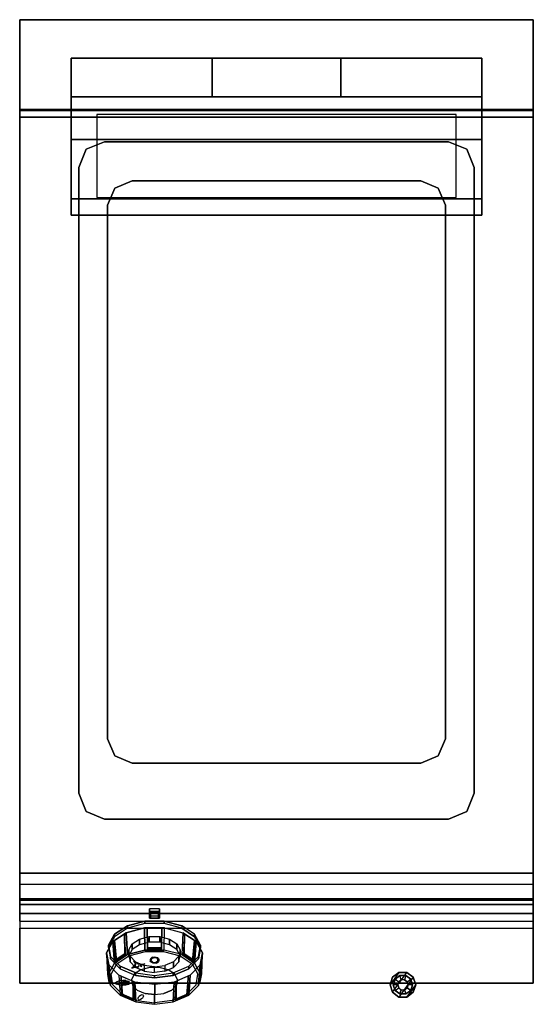
# Model space of a CAD drawing. Units: millimetres. Extents: x 0 to 400, y -767 to 0.
import ezdxf

# ---------------------------------------------------------------- set-up
doc = ezdxf.new("R2010")
doc.units = ezdxf.units.MM
for name, color, linetype in [('200-EquipBlack-3d', 250, 'Continuous'), ('200-EquipRed-3d', 1, 'Continuous'), ('200-EquipSteel-3d', 9, 'Continuous'), ('200-EquipWhite-3d', 7, 'Continuous')]:
    doc.layers.add(name, color=color, linetype=linetype)

# ---------------------------------------------------------------- blocks, each defined once
blk = doc.blocks.new('DESCO700-CRUSCOTTO 400MM')
at = {"layer": '200-EquipSteel-3d'}
for points in [[(0, 0), (0, 0, -10.6), (400, 0, -10.6), (400, 0)], [(0, 0, -10.6), (0, -31.33, -10.6), (400, -31.33, -10.6), (400, 0, -10.6)], [(0, 0, -189.1), (0, -42.75, -189.1), (400, -42.75, -189.1), (400, 0, -189.1)], [(0, -31.33, -11.6), (0, -24.21, -22.69), (400, -24.21, -22.69), (400, -31.33, -11.6)], [(0, -24.21, -23.19), (0, -85.5, -106.31), (400, -85.5, -106.31), (400, -24.21, -23.19)], [(400, -24.21, -22.69), (400, -24.21, -23.19), (0, -24.21, -23.19), (0, -24.21, -22.69)], [(0, -31.33, -10.6), (0, -31.33, -11.6), (400, -31.33, -11.6), (400, -31.33, -10.6)], [(0, -85.5, -108.31), (0, -42.75, -189.1), (400, -42.75, -189.1), (400, -85.5, -108.31)], [(0, -85.5, -106.31), (0, -85.5, -108.31), (400, -85.5, -108.31), (400, -85.5, -106.31)]]:
    blk.add_3dface(points, dxfattribs=at)
for points, invisible_edges in [([(0, 0, -189.1), (0, -24.21, -23.19), (0, 0, -10.6), (0, 0, -189.1)], 3), ([(0, 0, -10.6), (0, -31.33, -11.6), (0, -24.21, -22.69)], 9), ([(0, 0, -189.1), (0, -42.75, -189.1), (0, -85.5, -108.31), (0, -85.5, -106.31)], 8), ([(0, -85.5, -106.31), (0, 0, -189.1), (0, -24.21, -23.19)], 3), ([(0, 0, -10.6), (0, -31.33, -11.6), (0, -31.33, -10.6)], 1), ([(400, 0, -189.1), (400, -24.21, -23.19), (400, 0, -10.6), (400, 0, -189.1)], 3), ([(400, 0, -10.6), (400, -31.33, -11.6), (400, -24.21, -22.69)], 9), ([(400, 0, -189.1), (400, -42.75, -189.1), (400, -85.5, -108.31), (400, -85.5, -106.31)], 8), ([(400, -85.5, -106.31), (400, 0, -189.1), (400, -24.21, -23.19)], 3), ([(400, 0, -10.6), (400, -31.33, -11.6), (400, -31.33, -10.6)], 1)]:
    blk.add_3dface(points, dxfattribs=dict(at, invisible_edges=invisible_edges))
blk = doc.blocks.new('DESCO700-MANOPOLA RED')
at = {"layer": '200-EquipBlack-3d'}
for points in [[(136, -3.5, -4), (136, -8.84, -11.24), (144, -8.84, -11.24), (144, -3.5, -4)], [(136, -3.5, -4), (136, -5.51, -2.52), (144, -5.51, -2.52), (144, -3.5, -4)], [(136, -3.5, -4), (136, -5.51, -2.52), (136, -10.85, -9.76), (136, -8.84, -11.24)], [(136, -5.51, -2.52), (136, -10.85, -9.76), (144, -10.85, -9.76), (144, -5.51, -2.52)], [(144, -3.5, -4), (144, -5.51, -2.52), (144, -10.85, -9.76), (144, -8.84, -11.24)], [(118.84, -16.61, -19.9), (132.51, -13, -15), (132.51, -15.01, -13.52), (118.84, -18.63, -18.42)], [(132.51, -15.01, -13.52), (132.51, -13, -15), (147.48, -13, -15), (147.48, -15.01, -13.52)], [(144, -8.84, -11.24), (144, -10.85, -9.76), (136, -10.85, -9.76), (136, -8.84, -11.24)], [(147.48, -15.01, -13.52), (147.48, -13, -15), (161.16, -16.61, -19.9), (161.16, -18.63, -18.42)], [(117.96, -22.12, -13.89), (107.52, -29, -23.21), (108.82, -45.75, -12.23), (118.84, -39.15, -3.28)], [(108.82, -23.22, -28.85), (118.84, -16.61, -19.9), (118.84, -18.63, -18.42), (108.82, -25.23, -27.37)], [(132.2, -18.36, -8.78), (117.96, -22.12, -13.89), (118.84, -39.15, -3.28), (132.51, -35.53, 1.62)], [(147.8, -18.36, -8.78), (132.2, -18.36, -8.78), (132.51, -35.53, 1.62), (147.48, -35.53, 1.62)], [(145.8, -18.36, -8.78), (134.2, -18.36, -8.78), (134.51, -33.57, 1.76), (145.48, -33.57, 1.76)], [(147.8, -18.36, -8.78), (162.04, -22.12, -13.89), (161.16, -39.15, -3.28), (147.48, -35.53, 1.62)], [(171.18, -23.22, -28.85), (161.16, -16.61, -19.9), (161.16, -18.63, -18.42), (171.18, -25.23, -27.37)], [(171.18, -45.75, -12.23), (172.48, -29, -23.21), (162.04, -22.12, -13.89), (161.16, -39.15, -3.28)], [(107.52, -29, -23.21), (102.71, -37.8, -35.15), (104.2, -54.2, -23.69), (108.82, -45.75, -12.23)], [(104.2, -31.67, -40.31), (108.82, -23.22, -28.85), (108.82, -25.23, -27.37), (104.2, -33.68, -38.83)], [(116.62, -23, -15.08), (108.86, -28.12, -22.02), (109.48, -43.08, -11.15), (116.82, -38.25, -4.58)], [(122.68, -35.19, -31.61), (122.68, -30.76, -34.88), (128.24, -27.1, -29.9), (128.24, -31.52, -26.64)], [(128.24, -31.52, -26.64), (128.24, -27.1, -29.9), (135.84, -25.09, -27.18), (135.84, -29.52, -23.92)], [(135.84, -29.52, -23.92), (135.84, -25.09, -27.18), (144.16, -25.09, -27.18), (144.16, -29.52, -23.92)], [(144.16, -29.52, -23.92), (144.16, -25.09, -27.18), (151.76, -27.1, -29.9), (151.76, -31.52, -26.64)], [(151.76, -31.52, -26.64), (151.76, -27.1, -29.9), (157.32, -30.76, -34.88), (157.32, -35.19, -31.61)], [(171.14, -28.12, -22.02), (163.38, -23, -15.08), (163.18, -38.25, -4.58), (170.52, -43.08, -11.15)], [(175.8, -31.67, -40.31), (171.18, -23.22, -28.85), (171.18, -25.23, -27.37), (175.8, -33.68, -38.83)], [(175.8, -54.2, -23.69), (177.29, -37.8, -35.15), (172.48, -29, -23.21), (171.18, -45.75, -12.23)], [(102.71, -37.8, -35.15), (104.34, -47, -47.63), (105.76, -63.04, -35.67), (104.2, -54.2, -23.69)], [(105.76, -40.5, -52.29), (104.2, -31.67, -40.31), (104.2, -33.68, -38.83), (105.76, -42.51, -50.81)], [(109.48, -43.08, -11.15), (116.82, -38.25, -4.58), (117.04, -38.64, -4.54), (109.7, -43.48, -11.1)], [(120.11, -39.89, -37.98), (120.11, -35.46, -41.24), (122.68, -30.76, -34.88), (122.68, -35.19, -31.61)], [(120.98, -40.37, -47.9), (120.11, -35.46, -41.24), (120.11, -39.89, -37.98), (120.98, -44.79, -44.63)], [(134.51, -33.57, 1.76), (145.48, -33.57, 1.76), (145.48, -34.03, 1.73), (134.51, -34.03, 1.73)], [(134.51, -34.03, 1.73), (134.51, -34.4, 1.64), (145.48, -34.4, 1.64), (145.48, -34.03, 1.73)], [(145.48, -34.4, 1.64), (145.48, -34.7, 1.49), (134.51, -34.7, 1.49), (134.51, -34.4, 1.64)], [(134.51, -34.7, 1.49), (134.51, -34.97, 1.28), (145.48, -34.97, 1.28), (145.48, -34.7, 1.49)], [(159.89, -35.46, -41.24), (159.89, -39.89, -37.98), (157.32, -35.19, -31.61), (157.32, -30.76, -34.88)], [(159.02, -40.37, -47.9), (159.02, -44.79, -44.63), (159.89, -39.89, -37.98), (159.89, -35.46, -41.24)], [(163.18, -38.25, -4.58), (170.52, -43.08, -11.15), (170.3, -43.48, -11.1), (162.96, -38.64, -4.54)], [(174.24, -40.5, -52.29), (175.8, -31.67, -40.31), (175.8, -33.68, -38.83), (174.24, -42.51, -50.81)], [(174.24, -63.04, -35.67), (175.66, -47, -47.63), (177.29, -37.8, -35.15), (175.8, -54.2, -23.69)], [(102.95, -39.21, -37.06), (104.17, -46.05, -46.34), (104.68, -60.72, -35.06), (103.53, -54.25, -26.28)], [(113.25, -48.2, -62.73), (105.76, -40.5, -52.29), (105.76, -42.51, -50.81), (113.25, -50.21, -61.24)], [(109.7, -43.48, -11.1), (109.91, -43.8, -11.11), (117.25, -38.96, -4.54), (117.04, -38.64, -4.54)], [(117.25, -38.96, -4.54), (117.47, -39.2, -4.61), (110.13, -44.04, -11.17), (109.91, -43.8, -11.11)], [(110.13, -44.04, -11.17), (110.38, -44.25, -11.3), (117.72, -39.41, -4.73), (117.47, -39.2, -4.61)], [(125.14, -44.64, -53.7), (120.98, -40.37, -47.9), (120.98, -44.79, -44.63), (125.14, -49.07, -50.43)], [(131.87, -47.54, -57.63), (131.87, -51.97, -54.37), (125.14, -49.07, -50.43), (125.14, -44.64, -53.7)], [(148.13, -47.54, -57.63), (148.13, -51.97, -54.37), (154.86, -49.07, -50.43), (154.86, -44.64, -53.7)], [(154.86, -44.64, -53.7), (154.86, -49.07, -50.43), (159.02, -44.79, -44.63), (159.02, -40.37, -47.9)], [(162.53, -39.2, -4.61), (162.28, -39.41, -4.73), (169.62, -44.25, -11.3), (169.87, -44.04, -11.17)], [(170.09, -43.8, -11.11), (169.87, -44.04, -11.17), (162.53, -39.2, -4.61), (162.75, -38.96, -4.54)], [(162.96, -38.64, -4.54), (162.75, -38.96, -4.54), (170.09, -43.8, -11.11), (170.3, -43.48, -11.1)], [(166.75, -48.2, -62.73), (174.24, -40.5, -52.29), (174.24, -42.51, -50.81), (166.75, -50.21, -61.24)], [(175.87, -45.82, -46.03), (177.09, -38.98, -36.75), (176.51, -54.02, -25.97), (175.36, -60.49, -34.75)], [(104.34, -47, -47.63), (112.13, -55.02, -58.5), (113.25, -70.73, -46.11), (105.76, -63.04, -35.67)], [(125.36, -53.42, -69.81), (113.25, -48.2, -62.73), (113.25, -50.21, -61.24), (125.36, -55.43, -68.32)], [(140, -55.27, -72.31), (140, -57.28, -70.83), (125.36, -55.43, -68.32), (125.36, -53.42, -69.81)], [(140, -48.57, -59.02), (131.87, -47.54, -57.63), (131.87, -51.97, -54.37), (140, -53, -55.76)], [(148.13, -47.54, -57.63), (148.13, -51.97, -54.37), (140, -53, -55.76), (140, -48.57, -59.02)], [(140, -55.27, -72.31), (154.64, -53.42, -69.81), (154.64, -55.43, -68.32), (140, -57.28, -70.83)], [(154.64, -53.42, -69.81), (166.75, -48.2, -62.73), (166.75, -50.21, -61.24), (154.64, -55.43, -68.32)], [(166.75, -70.73, -46.11), (174.24, -63.04, -35.67), (175.66, -47, -47.63), (167.87, -55.02, -58.5)], [(104.68, -60.72, -35.06), (103.53, -54.25, -26.28), (103.82, -54.51, -26.05), (104.97, -60.98, -34.83)], [(104.97, -60.98, -34.83), (105.26, -61.17, -34.65), (104.12, -54.69, -25.87), (103.82, -54.51, -26.05)], [(104.12, -54.69, -25.87), (104.41, -54.79, -25.76), (105.55, -61.27, -34.54), (105.26, -61.17, -34.65)], [(105.55, -61.27, -34.54), (105.89, -61.33, -34.45), (104.74, -54.85, -25.67), (104.41, -54.79, -25.76)], [(113.25, -70.73, -46.11), (125.36, -75.95, -53.19), (124.75, -60.46, -65.88), (112.13, -55.02, -58.5)], [(113.93, -55.83, -59.53), (123.31, -59.87, -65.01), (123.38, -74.39, -53.53), (114.51, -70.56, -48.34)], [(125.36, -75.95, -53.19), (140, -77.8, -55.69), (140.23, -62.35, -68.44), (124.75, -60.46, -65.88)], [(140, -77.8, -55.69), (154.64, -75.95, -53.19), (155.25, -60.46, -65.88), (140.23, -62.35, -68.44)], [(154.64, -75.95, -53.19), (166.75, -70.73, -46.11), (167.87, -55.02, -58.5), (155.25, -60.46, -65.88)], [(156.87, -59.76, -64.93), (166.25, -55.72, -59.44), (165.68, -70.45, -48.26), (156.8, -74.28, -53.44)], [(175.63, -54.57, -25.45), (175.3, -54.63, -25.37), (174.15, -61.1, -34.15), (174.49, -61.04, -34.23)], [(174.78, -60.94, -34.35), (174.49, -61.04, -34.23), (175.63, -54.57, -25.45), (175.92, -54.47, -25.57)], [(176.22, -54.28, -25.74), (175.92, -54.47, -25.57), (174.78, -60.94, -34.35), (175.07, -60.76, -34.52)], [(176.51, -54.02, -25.97), (175.36, -60.49, -34.75), (175.07, -60.76, -34.52), (176.22, -54.28, -25.74)], [(123.38, -74.39, -53.53), (114.51, -70.56, -48.34), (114.68, -70.7, -47.94), (123.56, -74.53, -53.13)], [(123.56, -74.53, -53.13), (123.73, -74.59, -52.79), (114.85, -70.76, -47.6), (114.68, -70.7, -47.94)], [(114.85, -70.76, -47.6), (115.03, -70.74, -47.32), (123.9, -74.57, -52.51), (123.73, -74.59, -52.79)], [(123.9, -74.57, -52.51), (124.1, -74.49, -52.23), (115.22, -70.66, -47.04), (115.03, -70.74, -47.32)], [(165.16, -70.63, -47.24), (164.96, -70.55, -46.96), (156.09, -74.38, -52.15), (156.28, -74.46, -52.43)], [(156.46, -74.48, -52.71), (156.28, -74.46, -52.43), (165.16, -70.63, -47.24), (165.33, -70.65, -47.52)], [(165.5, -70.59, -47.86), (165.33, -70.65, -47.52), (156.46, -74.48, -52.71), (156.63, -74.42, -53.05)], [(165.68, -70.45, -48.26), (156.8, -74.28, -53.44), (156.63, -74.42, -53.05), (165.5, -70.59, -47.86)]]:
    blk.add_3dface(points, dxfattribs=at)
for points, invisible_edges in [([(125.36, -53.42, -69.81), (140, -55.27, -72.31), (132.51, -13, -15), (118.84, -16.61, -19.9)], 10), ([(125.36, -55.43, -68.32), (140, -57.28, -70.83), (132.51, -15.01, -13.52), (118.84, -18.63, -18.42)], 10), ([(140, -55.27, -72.31), (154.64, -53.42, -69.81), (147.48, -13, -15), (132.51, -13, -15)], 10), ([(140, -57.28, -70.83), (154.64, -55.43, -68.32), (147.48, -15.01, -13.52), (132.51, -15.01, -13.52)], 10), ([(154.64, -53.42, -69.81), (166.75, -48.2, -62.73), (161.16, -16.61, -19.9), (147.48, -13, -15)], 10), ([(154.64, -55.43, -68.32), (166.75, -50.21, -61.24), (161.16, -18.63, -18.42), (147.48, -15.01, -13.52)], 10), ([(107.52, -29, -23.21), (117.96, -22.12, -13.89), (162.04, -22.12, -13.89), (172.48, -29, -23.21)], 10), ([(113.25, -48.2, -62.73), (125.36, -53.42, -69.81), (118.84, -16.61, -19.9), (108.82, -23.22, -28.85)], 10), ([(113.25, -50.21, -61.24), (125.36, -55.43, -68.32), (118.84, -18.63, -18.42), (108.82, -25.23, -27.37)], 10), ([(117.96, -22.12, -13.89), (132.2, -18.36, -8.78), (147.8, -18.36, -8.78), (162.04, -22.12, -13.89)], 8), ([(134.2, -18.36, -8.78), (134.51, -34.97, 1.28), (134.51, -33.57, 1.76)], 2), ([(145.8, -18.36, -8.78), (145.48, -33.57, 1.76), (145.48, -34.97, 1.28)], 2), ([(166.75, -48.2, -62.73), (174.24, -40.5, -52.29), (171.18, -23.22, -28.85), (161.16, -16.61, -19.9)], 10), ([(166.75, -50.21, -61.24), (174.24, -42.51, -50.81), (171.18, -25.23, -27.37), (161.16, -18.63, -18.42)], 10), ([(102.71, -37.8, -35.15), (107.52, -29, -23.21), (172.48, -29, -23.21), (177.29, -37.8, -35.15)], 10), ([(104.2, -31.67, -40.31), (105.76, -40.5, -52.29), (113.25, -48.2, -62.73), (108.82, -23.22, -28.85)], 4), ([(104.2, -33.68, -38.83), (105.76, -42.51, -50.81), (113.25, -50.21, -61.24), (108.82, -25.23, -27.37)], 4), ([(108.86, -28.12, -22.02), (110.38, -44.25, -11.3), (109.48, -43.08, -11.15)], 2), ([(116.62, -23, -15.08), (116.82, -38.25, -4.58), (117.72, -39.41, -4.73)], 2), ([(163.38, -23, -15.08), (162.28, -39.41, -4.73), (163.18, -38.25, -4.58)], 2), ([(171.14, -28.12, -22.02), (170.52, -43.08, -11.15), (169.62, -44.25, -11.3)], 2), ([(174.24, -40.5, -52.29), (175.8, -31.67, -40.31), (171.18, -23.22, -28.85)], 8), ([(174.24, -42.51, -50.81), (175.8, -33.68, -38.83), (171.18, -25.23, -27.37)], 8), ([(104.34, -47, -47.63), (102.71, -37.8, -35.15), (177.29, -37.8, -35.15), (175.66, -47, -47.63)], 10), ([(116.82, -38.25, -4.58), (117.72, -39.41, -4.73), (117.47, -39.2, -4.61), (117.25, -38.96, -4.55)], 9), ([(116.82, -38.25, -4.58), (117.04, -38.64, -4.54), (117.25, -38.96, -4.54)], 8), ([(125.36, -75.95, -53.19), (140, -77.8, -55.69), (132.51, -35.53, 1.62), (118.84, -39.15, -3.28)], 10), ([(140, -77.8, -55.69), (154.64, -75.95, -53.19), (147.48, -35.53, 1.62), (132.51, -35.53, 1.62)], 10), ([(134.51, -33.57, 1.76), (134.51, -34.97, 1.28), (134.51, -34.7, 1.49), (134.51, -34.4, 1.64)], 9), ([(134.51, -33.57, 1.76), (134.51, -34.03, 1.73), (134.51, -34.4, 1.64)], 8), ([(145.48, -33.57, 1.76), (145.48, -34.97, 1.28), (145.48, -34.7, 1.49), (145.48, -34.4, 1.64)], 9), ([(145.48, -33.57, 1.76), (145.48, -34.03, 1.73), (145.48, -34.4, 1.64)], 8), ([(154.64, -75.95, -53.19), (166.75, -70.73, -46.11), (161.16, -39.15, -3.28), (147.48, -35.53, 1.62)], 10), ([(163.18, -38.25, -4.58), (162.28, -39.41, -4.73), (162.53, -39.2, -4.61), (162.75, -38.96, -4.54)], 9), ([(163.18, -38.25, -4.58), (162.96, -38.64, -4.54), (162.75, -38.96, -4.54)], 8), ([(102.95, -39.21, -37.06), (103.53, -54.25, -26.28), (104.74, -54.85, -25.67)], 2), ([(104.2, -54.2, -23.69), (105.76, -63.04, -35.67), (113.25, -70.73, -46.11), (108.82, -45.75, -12.23)], 4), ([(113.25, -70.73, -46.11), (125.36, -75.95, -53.19), (118.84, -39.15, -3.28), (108.82, -45.75, -12.23)], 10), ([(109.48, -43.08, -11.15), (110.38, -44.25, -11.3), (110.13, -44.04, -11.18), (109.91, -43.8, -11.11)], 9), ([(109.48, -43.08, -11.15), (109.7, -43.48, -11.1), (109.91, -43.8, -11.11)], 8), ([(166.75, -70.73, -46.11), (174.24, -63.04, -35.67), (171.18, -45.75, -12.23), (161.16, -39.15, -3.28)], 10), ([(170.52, -43.08, -11.15), (169.62, -44.25, -11.3), (169.87, -44.04, -11.17), (170.09, -43.8, -11.11)], 9), ([(170.52, -43.08, -11.15), (170.3, -43.48, -11.1), (170.09, -43.8, -11.11)], 8), ([(174.24, -63.04, -35.67), (175.8, -54.2, -23.69), (171.18, -45.75, -12.23)], 8), ([(175.87, -45.82, -46.03), (175.36, -60.49, -34.75), (174.15, -61.1, -34.15)], 2), ([(177.09, -38.98, -36.75), (175.3, -54.63, -25.37), (176.51, -54.02, -25.97)], 2), ([(104.17, -46.05, -46.34), (105.89, -61.33, -34.45), (104.68, -60.72, -35.06)], 2), ([(112.13, -55.02, -58.5), (104.34, -47, -47.63), (175.66, -47, -47.63), (167.87, -55.02, -58.5)], 10), ([(122.88, -62.81, -30.32), (126.62, -66.66, -35.53), (129.42, -50.87, -14.12), (124.41, -54.17, -18.6)], 10), ([(126.62, -66.66, -35.53), (132.68, -69.27, -39.08), (136.26, -49.06, -11.67), (129.42, -50.87, -14.12)], 10), ([(132.68, -69.27, -39.08), (140, -70.2, -40.33), (143.74, -49.06, -11.67), (136.26, -49.06, -11.67)], 10), ([(140, -70.2, -40.33), (147.32, -69.27, -39.08), (150.58, -50.87, -14.12), (143.74, -49.06, -11.67)], 10), ([(147.32, -69.27, -39.08), (153.38, -66.66, -35.53), (155.59, -54.17, -18.6), (150.58, -50.87, -14.12)], 10), ([(103.53, -54.25, -26.28), (104.74, -54.85, -25.67), (104.41, -54.79, -25.76), (104.12, -54.69, -25.87)], 9), ([(103.53, -54.25, -26.28), (103.82, -54.51, -26.05), (104.12, -54.69, -25.87)], 8), ([(104.68, -60.72, -35.06), (105.89, -61.33, -34.45), (105.55, -61.27, -34.54), (105.26, -61.17, -34.65)], 9), ([(104.68, -60.72, -35.06), (104.97, -60.98, -34.83), (105.26, -61.17, -34.65)], 8), ([(124.75, -60.46, -65.88), (112.13, -55.02, -58.5), (167.87, -55.02, -58.5), (155.25, -60.46, -65.88)], 10), ([(113.93, -55.83, -59.53), (114.51, -70.56, -48.34), (115.22, -70.66, -47.04)], 2), ([(122.1, -58.4, -24.33), (122.88, -62.81, -30.32), (124.41, -54.17, -18.6)], 2), ([(123.31, -59.87, -65.01), (124.1, -74.49, -52.23), (123.38, -74.39, -53.53)], 2), ([(140.23, -62.35, -68.44), (124.75, -60.46, -65.88), (155.25, -60.46, -65.88)], 2), ([(153.38, -66.66, -35.53), (157.12, -62.81, -30.32), (157.9, -58.4, -24.33), (155.59, -54.17, -18.6)], 8), ([(156.87, -59.76, -64.93), (156.8, -74.28, -53.44), (156.09, -74.38, -52.15)], 2), ([(166.25, -55.72, -59.44), (164.96, -70.55, -46.96), (165.68, -70.45, -48.26)], 2), ([(175.36, -60.49, -34.75), (174.15, -61.1, -34.15), (174.49, -61.04, -34.23), (174.78, -60.94, -34.35)], 9), ([(175.36, -60.49, -34.75), (175.07, -60.76, -34.52), (174.78, -60.94, -34.35)], 8), ([(176.51, -54.02, -25.97), (175.3, -54.63, -25.37), (175.63, -54.57, -25.45), (175.92, -54.47, -25.57)], 9), ([(176.51, -54.02, -25.97), (176.22, -54.28, -25.74), (175.92, -54.47, -25.57)], 8), ([(114.51, -70.56, -48.34), (115.22, -70.66, -47.04), (115.03, -70.74, -47.32), (114.85, -70.76, -47.6)], 9), ([(114.51, -70.56, -48.34), (114.68, -70.7, -47.94), (114.85, -70.76, -47.6)], 8), ([(123.38, -74.39, -53.53), (124.1, -74.49, -52.23), (123.9, -74.57, -52.51), (123.73, -74.59, -52.79)], 9), ([(123.38, -74.39, -53.53), (123.56, -74.53, -53.13), (123.73, -74.59, -52.79)], 8), ([(156.8, -74.28, -53.44), (156.09, -74.38, -52.15), (156.28, -74.46, -52.43), (156.46, -74.48, -52.71)], 9), ([(156.8, -74.28, -53.44), (156.63, -74.42, -53.05), (156.46, -74.48, -52.71)], 8), ([(165.68, -70.45, -48.26), (164.96, -70.55, -46.96), (165.16, -70.63, -47.24), (165.33, -70.65, -47.52)], 9), ([(165.68, -70.45, -48.26), (165.5, -70.59, -47.86), (165.33, -70.65, -47.52)], 8)]:
    blk.add_3dface(points, dxfattribs=dict(at, invisible_edges=invisible_edges))
at = {"layer": '200-EquipRed-3d'}
for points, invisible_edges in [([(120.02, -40.11, -4.58), (132.93, -36.7, 0.04), (136.26, -49.06, -11.67), (129.42, -50.87, -14.12)], 10), ([(132.93, -36.7, 0.04), (147.07, -36.7, 0.04), (143.74, -49.06, -11.67), (136.26, -49.06, -11.67)], 10), ([(147.07, -36.7, 0.04), (159.98, -40.11, -4.58), (150.58, -50.87, -14.12), (143.74, -49.06, -11.67)], 10), ([(110.55, -46.34, -13.04), (120.02, -40.11, -4.58), (129.42, -50.87, -14.12), (124.41, -54.17, -18.6)], 10), ([(159.98, -40.11, -4.58), (169.44, -46.34, -13.04), (155.59, -54.17, -18.6), (150.58, -50.87, -14.12)], 10), ([(106.19, -54.33, -23.86), (110.55, -46.34, -13.04), (124.41, -54.17, -18.6), (122.1, -58.4, -24.33)], 10), ([(155.59, -54.17, -18.6), (169.44, -46.34, -13.04), (173.81, -54.33, -23.86), (157.9, -58.4, -24.33)], 5), ([(107.66, -62.67, -35.18), (106.19, -54.33, -23.86), (122.1, -58.4, -24.33), (122.88, -62.81, -30.32)], 10), ([(157.9, -58.4, -24.33), (157.12, -62.81, -30.32), (172.34, -62.67, -35.18), (173.81, -54.33, -23.86)], 10), ([(114.73, -69.94, -45.03), (107.66, -62.67, -35.18), (122.88, -62.81, -30.32), (126.62, -66.66, -35.53)], 10), ([(126.17, -74.87, -51.72), (114.73, -69.94, -45.03), (126.62, -66.66, -35.53), (132.68, -69.27, -39.08)], 10), ([(153.38, -66.66, -35.53), (147.32, -69.27, -39.08), (153.83, -74.87, -51.72), (165.27, -69.94, -45.03)], 10), ([(157.12, -62.81, -30.32), (172.34, -62.67, -35.18), (165.27, -69.94, -45.03), (153.38, -66.66, -35.53)], 5), ([(140, -76.61, -54.09), (140, -70.2, -40.33), (132.68, -69.27, -39.08), (126.17, -74.87, -51.72)], 5), ([(140, -76.61, -54.09), (140, -70.2, -40.33), (147.32, -69.27, -39.08), (153.83, -74.87, -51.72)], 5)]:
    blk.add_3dface(points, dxfattribs=dict(at, invisible_edges=invisible_edges))
at = {"layer": '200-EquipWhite-3d'}
blk.add_3dface([(137, -6.31, -3.17), (137, -10.46, -8.81), (143, -10.46, -8.81), (143, -6.31, -3.17)], dxfattribs=at)
for points, invisible_edges in [([(123.73, -44.07, -4.48), (125.55, -47.11, -8.61), (127.33, -46.48, -7.75)], 2), ([(127.33, -46.48, -7.75), (127.92, -45.9, -6.96), (127.96, -46.56, -7.86)], 8), ([(137.8, -42.45, -4.69), (137.04, -42.14, -4.41), (136.65, -42.96, -5.2), (137.5, -43.07, -5.28)], 5), ([(137.5, -43.07, -5.28), (136.65, -42.96, -5.2), (136.67, -43.83, -6.03), (137.52, -43.72, -5.9)], 5), ([(137.52, -43.72, -5.9), (137.84, -44.33, -6.48), (137.1, -44.64, -6.79), (136.67, -43.83, -6.03)], 10), ([(138.36, -41.95, -4.2), (137.79, -41.48, -3.76), (137.04, -42.14, -4.41), (137.8, -42.45, -4.69)], 5), ([(137.84, -44.33, -6.48), (138.43, -44.83, -6.94), (137.89, -45.31, -7.41), (137.1, -44.64, -6.79)], 10), ([(139.13, -41.63, -3.87), (138.82, -41.04, -3.32), (137.79, -41.48, -3.76), (138.36, -41.95, -4.2)], 5), ([(138.43, -44.83, -6.94), (139.22, -45.15, -7.23), (138.94, -45.74, -7.8), (137.89, -45.31, -7.41)], 10), ([(139.13, -41.63, -3.87), (138.82, -41.04, -3.32), (140, -40.89, -3.15), (140.02, -41.51, -3.74)], 5), ([(139.22, -45.15, -7.23), (140.11, -45.26, -7.31), (140.13, -45.89, -7.91), (138.94, -45.74, -7.8)], 10), ([(140, -40.89, -3.15), (141.18, -41.04, -3.26), (140.9, -41.62, -3.83), (140.02, -41.51, -3.74)], 10), ([(140.99, -45.15, -7.19), (141.3, -45.73, -7.74), (140.13, -45.89, -7.91), (140.11, -45.26, -7.31)], 5), ([(141.18, -41.04, -3.26), (142.23, -41.47, -3.65), (141.69, -41.95, -4.12), (140.9, -41.62, -3.83)], 10), ([(142.33, -45.3, -7.3), (141.76, -44.82, -6.86), (140.99, -45.15, -7.19), (141.3, -45.73, -7.74)], 5), ([(142.23, -41.47, -3.65), (143.02, -42.13, -4.26), (142.28, -42.45, -4.58), (141.69, -41.95, -4.12)], 10), ([(143.09, -44.63, -6.64), (142.33, -44.32, -6.37), (141.76, -44.82, -6.86), (142.33, -45.3, -7.3)], 5), ([(143.02, -42.13, -4.26), (143.45, -42.95, -5.03), (142.61, -43.06, -5.15), (142.28, -42.45, -4.58)], 10), ([(143.48, -43.82, -5.86), (143.09, -44.63, -6.64), (142.33, -44.32, -6.37), (142.62, -43.71, -5.77)], 10), ([(143.45, -42.95, -5.03), (143.48, -43.82, -5.86), (142.62, -43.71, -5.77), (142.61, -43.06, -5.15)], 10), ([(122.46, -49.69, -12.1), (126.35, -48.45, -10.42), (125.55, -47.11, -8.61), (125.18, -47.42, -9.02)], 6), ([(125.55, -47.11, -8.61), (124.27, -47.22, -8.75), (125.18, -47.42, -9.02)], 8), ([(127.33, -46.48, -7.75), (125.55, -47.11, -8.61), (126.35, -48.45, -10.42), (128.85, -47.5, -9.13)], 15), ([(127.64, -47.96, -9.75), (126.92, -49.41, -11.73), (126.35, -48.45, -10.42)], 8), ([(127.96, -46.56, -7.86), (132.54, -46.26, -7.45), (128.85, -47.5, -9.13), (127.33, -46.48, -7.75)], 12), ([(128.85, -47.5, -9.13), (130.12, -48.34, -10.27), (127.64, -47.96, -9.75)], 8), ([(114.08, -60.43, -26.66), (110.57, -60.21, -26.36), (108.81, -61.26, -27.79), (112.48, -61.12, -27.6)], 5), ([(112.48, -61.12, -27.6), (108.81, -61.26, -27.79), (110.68, -62.19, -29.05), (114.06, -61.84, -28.58)], 5), ([(115.53, -60.09, -26.2), (112.76, -59.49, -25.39), (110.57, -60.21, -26.36), (114.08, -60.43, -26.66)], 5), ([(117.07, -59.99, -26.06), (115.2, -59.18, -24.97), (112.76, -59.49, -25.39), (115.53, -60.09, -26.2)], 5), ([(114.08, -60.57, -26.86), (112.83, -61.12, -27.6), (114.06, -61.69, -28.37)], 8), ([(115.53, -60.24, -26.4), (114.08, -60.57, -26.86), (114.06, -61.69, -28.37), (115.51, -62.05, -28.85)], 10), ([(118.61, -60.13, -26.25), (117.7, -59.29, -25.11), (115.2, -59.18, -24.97), (117.07, -59.99, -26.06)], 5), ([(117.07, -60.14, -26.26), (115.53, -60.24, -26.4), (115.51, -62.05, -28.85), (117.06, -62.16, -29)], 10), ([(118.61, -60.28, -26.45), (117.07, -60.14, -26.26), (117.06, -62.16, -29), (118.61, -62.02, -28.82)], 10), ([(120.04, -59.81, -25.83), (120.04, -60.5, -26.76), (118.61, -60.13, -26.25), (117.7, -59.29, -25.11)], 4), ([(120.04, -60.65, -26.96), (118.61, -60.28, -26.45), (118.61, -62.02, -28.82), (120.04, -61.64, -28.3)], 2), ([(114.06, -61.84, -28.58), (115.51, -62.19, -29.06), (112.9, -62.8, -29.88), (110.68, -62.19, -29.05)], 10), ([(115.51, -62.19, -29.06), (117.06, -62.31, -29.21), (115.31, -63.05, -30.22), (112.9, -62.8, -29.88)], 10), ([(117.06, -62.31, -29.21), (118.61, -62.17, -29.02), (117.74, -62.93, -30.05), (115.31, -63.05, -30.22)], 10), ([(118.61, -62.17, -29.02), (120.04, -61.79, -28.5), (120.04, -62.43, -29.38), (117.74, -62.93, -30.05)], 8), ([(127.37, -72.47, -42.99), (127.13, -73.38, -44.23), (128.75, -73.96, -45.01), (129.99, -73.39, -44.24)], 10), ([(127.13, -73.38, -44.23), (127.3, -74.3, -45.47), (128.75, -73.96, -45.01)], 8), ([(128.01, -71.63, -41.85), (127.37, -72.47, -42.99), (129.99, -73.39, -44.24), (130.94, -72.65, -43.24)], 10), ([(128.99, -70.91, -40.87), (128.01, -71.63, -41.85), (130.94, -72.65, -43.24), (131.52, -71.79, -42.07)], 10), ([(130.25, -70.37, -40.14), (128.99, -70.91, -40.87), (131.52, -71.79, -42.07), (131.68, -70.87, -40.82)], 2)]:
    blk.add_3dface(points, dxfattribs=dict(at, invisible_edges=invisible_edges))
blk = doc.blocks.new('HRFHRH')
at = {"layer": '200-EquipRed-3d'}
blk.add_3dface([(60, -73.91, 1043.38), (60, -138.46, 1110.78), (340, -138.46, 1110.78), (340, -73.91, 1043.38)], dxfattribs=at)
at = {"layer": '200-EquipSteel-3d'}
blk.add_3dface([(40, -60, 1029), (360, -60, 1029), (360, -152.22, 1125.29), (40, -152.22, 1125.29)], dxfattribs=at)
blk = doc.blocks.new('DESCO700-CONT_CALDO')
at = {"layer": '200-EquipBlack-3d'}
for elevation in [-138.31, -153.31]:
    blk.add_lwpolyline([(295.34, -118.84), (290.34, -122.48), (288.43, -128.36), (290.34, -134.23), (295.34, -137.87), (301.52, -137.87), (306.52, -134.23), (308.43, -128.36), (306.52, -122.48), (301.52, -118.84)], close=True, dxfattribs=dict(at, elevation=elevation))
for points in [[(301.52, -118.84, -138.31), (295.34, -118.84, -138.31), (288.43, -128.36, -138.31), (290.34, -134.23, -138.31)], [(288.43, -128.36, -138.31), (290.34, -122.48, -138.31), (295.34, -118.84, -138.31)], [(290.34, -122.48, -153.31), (290.34, -122.48, -138.31), (288.43, -128.36, -138.31), (288.43, -128.36, -153.31)], [(295.34, -118.84, -138.31), (295.34, -118.84, -153.31), (290.34, -122.48, -153.31), (290.34, -122.48, -138.31)], [(295.34, -137.87, -138.31), (290.34, -134.23, -138.31), (301.52, -118.84, -138.31), (306.52, -122.48, -138.31)], [(301.52, -118.84, -153.31), (301.52, -118.84, -138.31), (295.34, -118.84, -138.31), (295.34, -118.84, -153.31)], [(295.34, -137.87, -138.31), (301.52, -137.87, -138.31), (308.43, -128.36, -138.31), (306.52, -122.48, -138.31)], [(306.52, -122.48, -138.31), (306.52, -122.48, -153.31), (301.52, -118.84, -153.31), (301.52, -118.84, -138.31)], [(308.43, -128.36, -153.31), (308.43, -128.36, -138.31), (306.52, -122.48, -138.31), (306.52, -122.48, -153.31)], [(288.43, -128.36, -138.31), (290.34, -134.23, -138.31), (290.34, -134.23, -153.31), (288.43, -128.36, -153.31)], [(301.52, -137.87, -138.31), (306.52, -134.23, -138.31), (308.43, -128.36, -138.31)], [(306.52, -134.23, -138.31), (306.52, -134.23, -153.31), (308.43, -128.36, -153.31), (308.43, -128.36, -138.31)], [(290.34, -134.23, -138.31), (290.34, -134.23, -153.31), (295.34, -137.87, -153.31), (295.34, -137.87, -138.31)], [(295.34, -137.87, -153.31), (295.34, -137.87, -138.31), (301.52, -137.87, -138.31), (301.52, -137.87, -153.31)], [(301.52, -137.87, -138.31), (301.52, -137.87, -153.31), (306.52, -134.23, -153.31), (306.52, -134.23, -138.31)]]:
    blk.add_3dface(points, dxfattribs=at)
at = {"layer": '200-EquipSteel-3d'}
for points, elevation in [([(296.11, -121.22), (292.36, -123.95), (290.93, -128.36), (292.36, -132.76), (296.11, -135.49), (300.75, -135.49), (304.5, -132.76), (305.93, -128.36), (304.5, -123.95), (300.75, -121.22)], -153.31), ([(297.19, -124.55), (295.19, -126), (294.43, -128.36), (295.19, -130.71), (297.19, -132.16), (299.66, -132.16), (301.66, -130.71), (302.43, -128.36), (301.66, -126), (299.66, -124.55)], -213.31)]:
    blk.add_lwpolyline(points, close=True, dxfattribs=dict(at, elevation=elevation))
for points, invisible_edges in [([(46, 507.95), (0, 547.15), (0, -50), (46, 20.7)], 5), ([(0, 547.15), (46, 507.95), (51.86, 522.09), (66, 527.95)], 9), ([(0, 547.15), (66, 527.95), (334, 527.95), (400, 547.15)], 5), ([(400, 547.15), (354, 507.95), (348.15, 522.09), (334, 527.95)], 9), ([(354, 507.95), (400, 547.15), (400, -50), (354, 20.7)], 5), ([(68.5, 478.45, -10), (46, 507.95, -10), (51.86, 522.09, -10), (74.07, 491.89, -10)], 5), ([(46, 507.95), (51.86, 522.09), (51.86, 522.09, -10), (46, 507.95, -10)], 2), ([(87.5, 497.45, -10), (74.07, 491.89, -10), (51.86, 522.09, -10), (66, 527.95, -10)], 10), ([(51.86, 522.09), (66, 527.95), (66, 527.95, -10), (51.86, 522.09, -10)], 8), ([(334, 527.95, -10), (66, 527.95, -10), (87.5, 497.45, -10), (312.5, 497.45, -10)], 10), ([(312.5, 497.45, -10), (325.93, 491.89, -10), (348.14, 522.09, -10), (334, 527.95, -10)], 10), ([(331.5, 478.45, -10), (354, 507.95, -10), (348.14, 522.09, -10), (325.93, 491.89, -10)], 5), ([(348.14, 522.09), (334, 527.95), (334, 527.95, -10), (348.14, 522.09, -10)], 8), ([(348.15, 522.09), (334, 527.95), (334, 527.95, -10), (348.15, 522.09, -10)], 8), ([(354, 507.95), (348.14, 522.09), (348.14, 522.09, -10), (354, 507.95, -10)], 2), ([(354, 507.95), (348.15, 522.09), (348.15, 522.09, -10), (354, 507.95, -10)], 2), ([(46, 507.95, -10), (68.5, 478.45, -10), (68.5, 63.2, -10), (46, 20.7, -10)], 5), ([(354, 507.95, -10), (331.5, 478.45, -10), (331.5, 63.2, -10), (354, 20.7, -10)], 5), ([(87.5, 478.45, -155), (68.5, 478.45, -155), (74.07, 491.89, -155), (87.5, 497.45, -155)], 9), ([(68.5, 478.45, -155), (68.5, 478.45, -10), (74.07, 491.89, -10), (74.07, 491.89, -155)], 4), ([(74.07, 491.89, -10), (74.07, 491.89, -155), (87.5, 497.45, -155), (87.5, 497.45, -10)], 1), ([(87.5, 478.45, -155), (87.5, 497.45, -155), (312.5, 497.45, -155), (312.5, 478.45, -155)], 13), ([(331.5, 478.45, -155), (312.5, 478.45, -155), (312.5, 497.45, -155), (325.93, 491.89, -155)], 3), ([(325.93, 491.89, -10), (325.93, 491.89, -155), (312.5, 497.45, -155), (312.5, 497.45, -10)], 1), ([(331.5, 478.45, -155), (331.5, 478.45, -10), (325.93, 491.89, -10), (325.93, 491.89, -155)], 4), ([(68.5, 478.45, -155), (68.5, 63.2, -165), (331.5, 63.2, -165), (331.5, 478.45, -155)], 10), ([(46, 20.7, -10), (68.5, 63.2, -10), (74.07, 49.76, -10), (51.86, 6.56, -10)], 5), ([(87.5, 63.2, -165), (68.5, 63.2, -165), (74.07, 49.76, -165), (87.5, 44.2, -165)], 9), ([(68.5, 63.2, -165), (68.5, 63.2, -10), (74.07, 49.76, -10), (74.07, 49.76, -165)], 4), ([(87.5, 63.2, -165), (87.5, 44.2, -165), (312.5, 44.2, -165), (312.5, 63.2, -165)], 13), ([(331.5, 63.2, -165), (312.5, 63.2, -165), (312.5, 44.2, -165), (325.93, 49.76, -165)], 3), ([(354, 20.7, -10), (331.5, 63.2, -10), (325.93, 49.76, -10), (348.14, 6.56, -10)], 5), ([(331.5, 63.2, -165), (331.5, 63.2, -10), (325.93, 49.76, -10), (325.93, 49.76, -165)], 4), ([(51.86, 6.56, -10), (74.07, 49.76, -10), (87.5, 44.2, -10), (66, 0.7, -10)], 5), ([(74.07, 49.76, -10), (74.07, 49.76, -165), (87.5, 44.2, -165), (87.5, 44.2, -10)], 1), ([(348.14, 6.56, -10), (325.93, 49.76, -10), (312.5, 44.2, -10), (334, 0.7, -10)], 5), ([(325.93, 49.76, -10), (325.93, 49.76, -165), (312.5, 44.2, -165), (312.5, 44.2, -10)], 1), ([(334, 0.7, -10), (66, 0.7, -10), (87.5, 44.2, -10), (312.5, 44.2, -10)], 10), ([(46, 20.7), (51.86, 6.56), (66, 0.7), (0, -50)], 12), ([(46, 20.7), (51.86, 6.56), (51.86, 6.56, -10), (46, 20.7, -10)], 2), ([(354, 20.7), (348.15, 6.56), (334, 0.7), (400, -50)], 12), ([(354, 20.7), (348.14, 6.56), (348.14, 6.56, -10), (354, 20.7, -10)], 2), ([(354, 20.7), (348.15, 6.56), (348.15, 6.56, -10), (354, 20.7, -10)], 2), ([(66, 0.7), (0, -50), (400, -50), (334, 0.7)], 5), ([(51.86, 6.56), (66, 0.7), (66, 0.7, -10), (51.86, 6.56, -10)], 8), ([(348.14, 6.56), (334, 0.7), (334, 0.7, -10), (348.14, 6.56, -10)], 8), ([(348.15, 6.56), (334, 0.7), (334, 0.7, -10), (348.15, 6.56, -10)], 8)]:
    blk.add_3dface(points, dxfattribs=dict(at, invisible_edges=invisible_edges))
for points in [[(66, 527.95), (66, 527.95, -10), (334, 527.95, -10), (334, 527.95)], [(46, 20.7), (46, 20.7, -10), (46, 507.95, -10), (46, 507.95)], [(354, 20.7), (354, 20.7, -10), (354, 507.95, -10), (354, 507.95)], [(354, 20.7), (354, 20.7, -10), (354, 507.95, -10), (354, 507.95)], [(87.5, 497.45, -10), (87.5, 497.45, -155), (312.5, 497.45, -155), (312.5, 497.45, -10)], [(68.5, 63.2, -10), (68.5, 63.2, -165), (68.5, 478.45, -155), (68.5, 478.45, -10)], [(331.5, 63.2, -10), (331.5, 63.2, -165), (331.5, 478.45, -155), (331.5, 478.45, -10)], [(87.5, 44.2, -10), (87.5, 44.2, -165), (312.5, 44.2, -165), (312.5, 44.2, -10)], [(66, 0.7), (66, 0.7, -10), (334, 0.7, -10), (334, 0.7)], [(297.19, -124.55, -213.31), (296.11, -121.22, -183.31), (292.36, -123.95, -183.31), (295.19, -126, -213.31)], [(296.11, -121.22, -153.31), (296.11, -121.22, -183.31), (292.36, -123.95, -183.31), (292.36, -123.94, -153.31)], [(300.75, -121.22, -183.31), (299.66, -124.55, -213.31), (297.19, -124.55, -213.31), (296.11, -121.22, -183.31)], [(300.75, -121.22, -153.31), (300.75, -121.22, -183.31), (296.11, -121.22, -183.31), (296.11, -121.22, -153.31)], [(301.66, -126, -213.31), (304.5, -123.95, -183.31), (300.75, -121.22, -183.31), (299.66, -124.55, -213.31)], [(304.5, -123.95, -153.31), (304.5, -123.95, -183.31), (300.75, -121.22, -183.31), (300.75, -121.22, -153.31)], [(292.36, -123.94, -153.31), (292.36, -123.95, -183.31), (290.93, -128.36, -183.31), (290.93, -128.34, -153.31)], [(292.36, -123.95, -183.31), (295.19, -126, -213.31), (294.43, -128.36, -213.31), (290.93, -128.36, -183.31)], [(290.93, -128.34, -153.31), (290.93, -128.36, -183.31), (292.36, -132.76, -183.31), (292.36, -132.76, -153.31)], [(290.93, -128.36, -183.31), (292.36, -132.76, -183.31), (295.19, -130.71, -213.31), (294.43, -128.36, -213.31)], [(305.93, -128.36, -183.31), (302.43, -128.36, -213.31), (301.66, -126, -213.31), (304.5, -123.95, -183.31)], [(304.5, -132.76, -183.31), (305.93, -128.36, -183.31), (302.43, -128.36, -213.31), (301.66, -130.71, -213.31)], [(305.93, -128.36, -153.31), (304.5, -123.95, -153.31), (304.5, -123.95, -183.31), (305.93, -128.36, -183.31)], [(304.5, -132.76, -183.31), (304.5, -132.76, -153.31), (305.93, -128.36, -153.31), (305.93, -128.36, -183.31)], [(292.36, -132.76, -183.31), (295.19, -130.71, -213.31), (297.19, -132.16, -213.31), (296.11, -135.49, -183.31)], [(292.36, -132.76, -153.31), (292.36, -132.76, -183.31), (296.11, -135.49, -183.31), (296.11, -135.48, -153.31)], [(296.11, -135.49, -183.31), (297.19, -132.16, -213.31), (299.66, -132.16, -213.31), (300.75, -135.49, -183.31)], [(296.12, -135.49, -183.31), (296.11, -135.48, -153.31), (300.75, -135.49, -153.31), (300.75, -135.49, -183.31)], [(300.75, -135.49, -183.31), (304.5, -132.76, -183.31), (301.66, -130.71, -213.31), (299.66, -132.16, -213.31)], [(300.75, -135.49, -153.31), (300.75, -135.49, -183.31), (304.5, -132.76, -183.31), (304.5, -132.76, -153.31)]]:
    blk.add_3dface(points, dxfattribs=at)

msp = doc.modelspace()

# ---------------------------------------------------------------- linework, layer by layer
for p, q in [((0, 0, 860), (0, 0, 670.9)), ((400, 0, 860), (400, 0, 670.9)), ((0, -664.5, 670.9), (0, 0, 670.9)), ((400, 0, 670.9), (0, 0, 670.9)), ((400, -664.5, 670.9), (400, 0, 670.9))]:
    msp.add_line(p, q)
at = {"layer": '200-EquipSteel-3d'}
for points, invisible_edges in [([(0, 0, 890), (0, -75.8, 890), (0, 0, 860)], 3), ([(400, 0, 890), (0, 0, 890), (0, -75.8, 890), (400, -75.8, 890)], 10), ([(0, -69.55, 914), (0, -70.8, 913.75), (0, -75.8, 890), (0, 0, 890)], 12), ([(0, -69.55, 914), (0, 0, 890), (0, 0, 914)], 1), ([(0, -701.7, 860), (0, -685.75, 889.75), (0, -684.5, 890), (0, 0, 860)], 4), ([(0, 0, 860), (0, -75.8, 890), (0, -684.5, 890)], 9), ([(400, 0, 890), (400, 0, 860), (400, -75.8, 890)], 10), ([(400, -69.55, 914), (400, -70.8, 913.75), (400, -75.8, 890), (400, 0, 890)], 12), ([(400, -69.55, 914), (400, 0, 890), (400, 0, 914)], 1), ([(400, -701.7, 860), (400, -685.75, 889.75), (400, -684.5, 890), (400, 0, 860)], 4), ([(400, 0, 860), (400, -75.8, 890), (400, -684.5, 890)], 9), ([(40, -30, 1072.42), (40, -93.25, 1136.47), (40, -139.51, 1136.47), (40, -30, 1029)], 4), ([(40, -30, 1029), (40, -139.51, 1136.47), (40, -152.22, 1125.29), (40, -60, 1029)], 1), ([(360, -30, 1072.42), (360, -93.25, 1136.47), (360, -139.51, 1136.47), (360, -30, 1029)], 4), ([(360, -30, 1029), (360, -139.51, 1136.47), (360, -152.22, 1125.29), (360, -60, 1029)], 1), ([(360, -664.5, 800), (400, -664.5, 860), (0, -664.5, 860), (40, -664.5, 800)], 5)]:
    msp.add_3dface(points, dxfattribs=dict(at, invisible_edges=invisible_edges))
for points in [[(0, 0, 914), (0, -69.55, 914), (400, -69.55, 914), (400, 0, 914)], [(0, 0, 914), (0, 0, 860), (400, 0, 860), (400, 0, 914)], [(40, -93.25, 1136.47), (360, -93.25, 1136.47), (360, -30, 1072.42), (40, -30, 1072.42)], [(40, -30, 1072.42), (360, -30, 1072.42), (360, -30, 1029), (40, -30, 1029)], [(40, -30, 1029), (360, -30, 1029), (360, -60, 1029), (40, -60, 1029)], [(400, -69.55, 914), (400, -70.8, 913.75), (0, -70.8, 913.75), (0, -69.55, 914)], [(400, -70.8, 913.75), (400, -75.8, 890), (0, -75.8, 890), (0, -70.8, 913.75)], [(40, -139.51, 1136.47), (360, -139.51, 1136.47), (360, -93.25, 1136.47), (40, -93.25, 1136.47)], [(40, -152.22, 1125.29), (360, -152.22, 1125.29), (360, -139.51, 1136.47), (40, -139.51, 1136.47)], [(0, -684.5, 890), (0, -672.95, 890), (400, -672.95, 890), (400, -684.5, 890)], [(400, -684.5, 890), (400, -685.75, 889.75), (0, -685.75, 889.75), (0, -684.5, 890)], [(0, -685.75, 889.75), (0, -701.7, 860), (400, -701.7, 860), (400, -685.75, 889.75)]]:
    msp.add_3dface(points, dxfattribs=at)

# ---------------------------------------------------------------- block references
for name, p in [('DESCO700-CONT_CALDO', (0, -622.95, 890)), ('DESCO700-CRUSCOTTO 400MM', (0, -664.5, 860)), ('DESCO700-MANOPOLA RED', (-35, -688.71, 836.81))]:
    msp.add_blockref(name, p)
msp.add_blockref('HRFHRH', (0, 0), dxfattribs=at)

# ---------------------------------------------------------------- meshes
mesh = msp.add_polyface(dxfattribs=at)
corners = [(150, -60, 914), (250, -60, 914), (250, -30, 914), (150, -30, 914), (150, -60, 1029), (250, -60, 1029), (250, -30, 1029), (150, -30, 1029)]
mesh.append_faces([[corners[k] for k in face] for face in [(0, 3, 2, 1), (4, 5, 6, 7), (0, 1, 5, 4), (3, 7, 6, 2), (0, 4, 7, 3), (1, 2, 6, 5)]])

doc.saveas('drawing.dxf')
